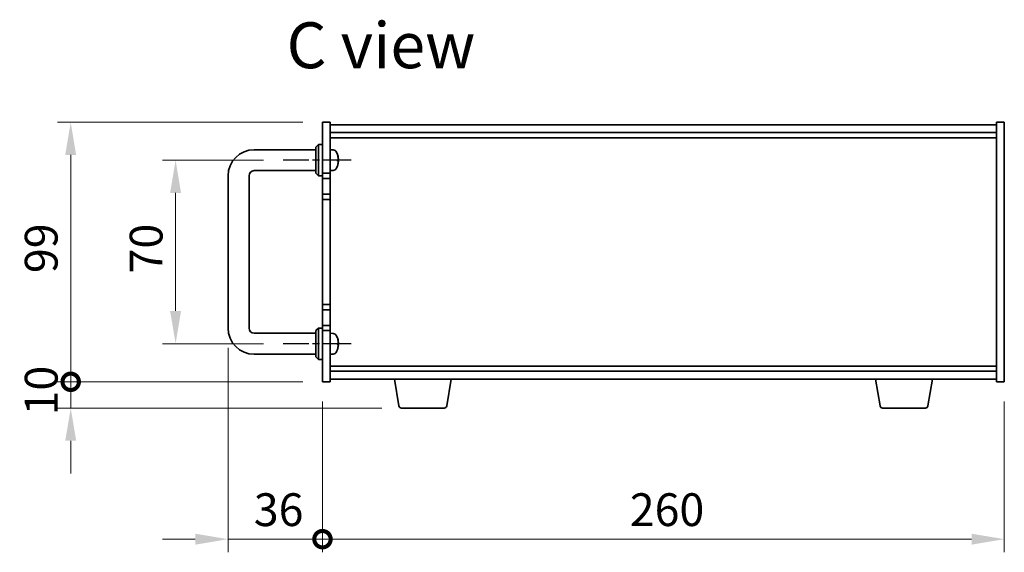
# Model space of a CAD drawing. Units: millimetres. Extents: x 65 to 9118, y 36 to 1441.
# Drawn here: x 2785 to 3161, y 724 to 927 of the extents above; entities that cross this region are included whole.
import ezdxf

# ---------------------------------------------------------------- set-up
doc = ezdxf.new("R2010")
doc.units = ezdxf.units.MM
doc.header["$LTSCALE"] = 4.5
doc.linetypes.add('AM_ISO08W050', pattern=[18, 12, -1.5, 3, -1.5])
doc.layers.get('Defpoints').update_dxf_attribs({"lineweight": 25})
for name, color, linetype, lineweight in [('AM_7', 4, 'AM_ISO08W050', 25), ('Dimension (ISO)', 7, 'Continuous', 18), ('Dimension (ISO) @ 1', 7, 'Continuous', 18), ('Symbol (ISO)', 7, 'Continuous', 18), ('Visible (ISO)', 7, 'Continuous', 35)]:
    doc.layers.add(name, color=color, linetype=linetype, lineweight=lineweight)
doc.styles.add('Note Text (TK)', font='txt')
doc.dimstyles.new('Default - Method 1b (TK)', dxfattribs={"dimscale": 4.5, "dimtxt": 2.5, "dimasz": 2.5, "dimexe": 1, "dimexo": 1.5, "dimgap": 1, "dimtad": 1, "dimtoh": 1, "dimrnd": 1e-08, "dimdsep": 46, "dimtxsty": 'Note Text (TK)', "dimcen": 0.09, "dimdle": 5, "dimclrd": 100, "dimclre": 100, "dimclrt": 7, "dimadec": 1, "dimazin": 1, "dimtfac": 1, "dimtmove": 0, "dimatfit": 3, "dimfxl": 1, "dimtolj": 1, "dimlwd": -1, "dimlwe": -1, "dimarcsym": 0})

# ---------------------------------------------------------------- blocks, each defined once
blk = doc.blocks.new('*D39')
at = {"layer": 'Defpoints', "color": 0}
for p in [(2885.91, 873.19), (2844.91, 803.19), (2885.91, 803.19)]:
    blk.add_point(p, dxfattribs=at)
at = {"layer": 'Dimension (ISO)', "color": 100}
for p, q in [((2878.41, 873.19), (2839.91, 873.19)), ((2844.91, 860.69), (2844.91, 815.69)), ((2878.41, 803.19), (2839.91, 803.19))]:
    blk.add_line(p, q, dxfattribs=at)
for points in [[(2842.82, 860.69), (2846.99, 860.69), (2844.91, 873.19)], [(2842.82, 815.69), (2846.99, 815.69), (2844.91, 803.19)]]:
    blk.add_solid(points, dxfattribs=at)
at = {"layer": 'Dimension (ISO)', "color": 7, "insert": (2833.66, 830.02), "char_height": 12.5, "attachment_point": 4, "rotation": 90, "style": 'Note Text (TK)'}
blk.add_mtext('\\A1;70', dxfattribs=at)
blk = doc.blocks.new('_DotSmall')
at = {"color": 0, "linetype": 'ByBlock', "const_width": 0.5}
blk.add_lwpolyline([(-0.0625, 0, 1), (0.0625, 0, 1)], format="xyb", close=True, dxfattribs=at)
blk = doc.blocks.new('*D40')
at = {"layer": 'Defpoints', "color": 0}
for p in [(2804.91, 887.69), (2900.91, 887.69), (2900.91, 788.69)]:
    blk.add_point(p, dxfattribs=at)
at = {"layer": 'Dimension (ISO)', "color": 100}
for p, q in [((2893.41, 887.69), (2799.91, 887.69)), ((2804.91, 788.69), (2804.91, 875.19)), ((2893.41, 788.69), (2799.91, 788.69))]:
    blk.add_line(p, q, dxfattribs=at)
blk.add_solid([(2802.82, 875.19), (2806.99, 875.19), (2804.91, 887.69)], dxfattribs=at)
at = {"layer": 'Dimension (ISO)', "color": 100, "xscale": 12.5, "yscale": 12.5, "zscale": 12.5, "rotation": 270}
blk.add_blockref('_DotSmall', (2804.91, 788.69), dxfattribs=at)
at = {"layer": 'Dimension (ISO)', "color": 7, "insert": (2793.66, 830.14), "char_height": 12.5, "attachment_point": 4, "rotation": 90, "style": 'Note Text (TK)'}
blk.add_mtext('\\A1;99', dxfattribs=at)
blk = doc.blocks.new('*D41')
at = {"layer": 'Defpoints', "color": 0}
for p in [(2804.91, 788.69), (2900.91, 788.69), (2931, 778.69)]:
    blk.add_point(p, dxfattribs=at)
at = {"layer": 'Dimension (ISO)', "color": 100}
for p, q in [((2804.91, 788.69), (2804.91, 801.19)), ((2893.41, 788.69), (2799.91, 788.69)), ((2804.91, 778.69), (2804.91, 788.69)), ((2923.5, 778.69), (2799.91, 778.69)), ((2804.91, 766.19), (2804.91, 753.69))]:
    blk.add_line(p, q, dxfattribs=at)
blk.add_solid([(2802.82, 766.19), (2806.99, 766.19), (2804.91, 778.69)], dxfattribs=at)
at = {"layer": 'Dimension (ISO)', "color": 100, "xscale": 12.5, "yscale": 12.5, "zscale": 12.5, "rotation": 270}
blk.add_blockref('_DotSmall', (2804.91, 788.69), dxfattribs=at)
at = {"layer": 'Dimension (ISO)', "color": 7, "insert": (2793.66, 775.87), "char_height": 12.5, "attachment_point": 4, "rotation": 90, "style": 'Note Text (TK)'}
blk.add_mtext('\\A1;10', dxfattribs=at)
blk = doc.blocks.new('*D134')
at = {"layer": 'Defpoints', "color": 0}
for p in [(2864.91, 809.19), (2900.91, 788.69), (2900.91, 728.69)]:
    blk.add_point(p, dxfattribs=at)
at = {"layer": 'Dimension (ISO) @ 1', "color": 100}
for p, q in [((2864.91, 801.69), (2864.91, 723.69)), ((2900.91, 781.19), (2900.91, 723.69)), ((2852.41, 728.69), (2839.91, 728.69)), ((2864.91, 728.69), (2877.41, 728.69)), ((2877.41, 728.69), (2900.91, 728.69))]:
    blk.add_line(p, q, dxfattribs=at)
blk.add_solid([(2852.41, 730.77), (2852.41, 726.6), (2864.91, 728.69)], dxfattribs=at)
at = {"layer": 'Dimension (ISO) @ 1', "color": 100, "xscale": 12.5, "yscale": 12.5, "zscale": 12.5, "rotation": 180}
blk.add_blockref('_DotSmall', (2900.91, 728.69), dxfattribs=at)
at = {"layer": 'Dimension (ISO) @ 1', "color": 7, "insert": (2874.73, 739.94), "char_height": 12.5, "attachment_point": 4, "style": 'Note Text (TK)'}
blk.add_mtext('\\A1;36', dxfattribs=at)
blk = doc.blocks.new('*D43')
at = {"layer": 'Defpoints', "color": 0}
for p in [(2900.91, 788.69), (3160.91, 788.69), (3160.91, 728.69)]:
    blk.add_point(p, dxfattribs=at)
at = {"layer": 'Dimension (ISO)', "color": 100}
for p, q in [((2900.91, 781.19), (2900.91, 723.69)), ((3160.91, 781.19), (3160.91, 723.69)), ((2900.91, 728.69), (3148.41, 728.69))]:
    blk.add_line(p, q, dxfattribs=at)
blk.add_solid([(3148.41, 730.77), (3148.41, 726.6), (3160.91, 728.69)], dxfattribs=at)
at = {"layer": 'Dimension (ISO)', "color": 100, "xscale": 12.5, "yscale": 12.5, "zscale": 12.5, "rotation": 180}
blk.add_blockref('_DotSmall', (2900.91, 728.69), dxfattribs=at)
at = {"layer": 'Dimension (ISO)', "color": 7, "insert": (3018.1, 739.94), "char_height": 12.5, "attachment_point": 4, "style": 'Note Text (TK)'}
blk.add_mtext('\\A1;260', dxfattribs=at)

msp = doc.modelspace()

# ---------------------------------------------------------------- linework, layer by layer
at = {"layer": 'AM_7', "ltscale": 0.2}
for p, q in [((2911.9078, 873.1866), (2885.9078, 873.1866)), ((2911.9078, 803.1866), (2885.9078, 803.1866))]:
    msp.add_line(p, q, dxfattribs=at)
at = {"layer": 'Visible (ISO)'}
for p, q in [((2900.9078, 887.6866), (2903.9078, 887.6866)), ((2900.9078, 868.1866), (2900.9078, 887.6866)), ((2903.9078, 887.6866), (2903.9078, 868.1866)), ((2903.9078, 886.6866), (3157.9078, 886.6866)), ((3160.9078, 887.6866), (3157.9078, 887.6866)), ((3157.9078, 788.6866), (3157.9078, 887.6866)), ((3160.9078, 887.6866), (3160.9078, 788.6866)), ((2903.9078, 883.6866), (3157.9078, 883.6866)), ((2898.4078, 878.1866), (2899.4078, 879.1866)), ((2899.4078, 879.1866), (2899.4078, 867.1866)), ((2900.9078, 879.1866), (2899.4078, 879.1866)), ((2903.9078, 881.6866), (3157.9078, 881.6866)), ((2874.9078, 877.1866), (2898.4078, 877.1866)), ((2898.4078, 868.1866), (2898.4078, 878.1866)), ((2904.9668, 877.0939), (2903.9078, 877.1866)), ((2906.6218, 875.3686), (2906.6218, 875.3712)), ((2906.6218, 872.8583), (2906.6218, 873.4229)), ((2874.9078, 869.1866), (2898.4078, 869.1866)), ((2898.4078, 868.1866), (2899.4078, 867.1866)), ((2903.9078, 868.1866), (2900.9078, 868.1866)), ((2900.9078, 868.1866), (2900.9078, 866.1866)), ((2904.9668, 869.2792), (2903.9078, 869.1866)), ((2903.9078, 866.1866), (2903.9078, 868.1866)), ((2864.9078, 809.1866), (2864.9078, 867.1866)), ((2872.9078, 809.1866), (2872.9078, 867.1866)), ((2900.9078, 867.1866), (2899.4078, 867.1866)), ((2900.9078, 866.1866), (2903.9078, 866.1866)), ((2900.9078, 860.1866), (2900.9078, 866.1866)), ((2903.9078, 866.1866), (2903.9078, 860.1866)), ((2900.9078, 860.1866), (2900.9078, 858.1866)), ((2903.9078, 860.1866), (2900.9078, 860.1866)), ((2903.9078, 858.1866), (2903.9078, 860.1866)), ((2900.9078, 818.1866), (2900.9078, 858.1866)), ((2900.9078, 858.1866), (2903.9078, 858.1866)), ((2903.9078, 858.1866), (2903.9078, 818.1866)), ((2903.9078, 818.1866), (2900.9078, 818.1866)), ((2900.9078, 818.1866), (2900.9078, 816.1866)), ((2900.9078, 816.1866), (2903.9078, 816.1866)), ((2900.9078, 810.1866), (2900.9078, 816.1866)), ((2903.9078, 816.1866), (2903.9078, 818.1866)), ((2903.9078, 816.1866), (2903.9078, 810.1866)), ((2898.4078, 808.1866), (2899.4078, 809.1866)), ((2898.4078, 798.1866), (2898.4078, 808.1866)), ((2899.4078, 809.1866), (2899.4078, 797.1866)), ((2900.9078, 809.1866), (2899.4078, 809.1866)), ((2900.9078, 810.1866), (2900.9078, 808.1866)), ((2903.9078, 810.1866), (2900.9078, 810.1866)), ((2900.9078, 788.6866), (2900.9078, 808.1866)), ((2900.9078, 808.1866), (2903.9078, 808.1866)), ((2903.9078, 808.1866), (2903.9078, 810.1866)), ((2903.9078, 808.1866), (2903.9078, 788.6866)), ((2898.4078, 807.1866), (2874.9078, 807.1866)), ((2904.9668, 807.0939), (2903.9078, 807.1866)), ((2906.6218, 805.3686), (2906.6218, 805.3712)), ((2906.6218, 802.8583), (2906.6218, 803.4229)), ((2898.4078, 799.1866), (2874.9078, 799.1866)), ((2898.4078, 798.1866), (2899.4078, 797.1866)), ((2900.9078, 797.1866), (2899.4078, 797.1866)), ((2904.9668, 799.2792), (2903.9078, 799.1866)), ((3157.9078, 794.6866), (2903.9078, 794.6866)), ((3157.9078, 792.6866), (2903.9078, 792.6866)), ((2900.9078, 788.6866), (2903.9078, 788.6866)), ((3157.9078, 789.6866), (2903.9078, 789.6866)), ((2930.0185, 779.5222), (2928.3245, 789.6866)), ((2948.2971, 779.5222), (2949.9911, 789.6866)), ((3113.5185, 779.5222), (3111.8245, 789.6866)), ((3131.7971, 779.5222), (3133.4911, 789.6866)), ((3160.9078, 788.6866), (3157.9078, 788.6866)), ((2947.3107, 778.6866), (2931.0049, 778.6866)), ((3130.8107, 778.6866), (3114.5049, 778.6866))]:
    msp.add_line(p, q, dxfattribs=at)
for centre, radius, start, end in [((2874.9078, 867.1866), 10, 90, 180), ((2904.8273, 875.5), 1.6, 28.172734, 85), ((2900.5078, 873.1866), 6.5, 20.039607, 28.172734), ((2906.4972, 875.3712), 0.1246, 0, 20.039607), ((2874.9078, 867.1866), 2, 90, 180), ((2904.8273, 870.8731), 1.6, 275, 331.827266), ((2900.5078, 873.1866), 6.5, 331.827266, 339.960393), ((2906.4972, 871.0019), 0.1246, 339.960393, 355.187286), ((2874.9078, 809.1866), 10, 180, 270), ((2874.9078, 809.1866), 2, 180, 270), ((2904.8273, 805.5), 1.6, 28.172734, 85), ((2900.5078, 803.1866), 6.5, 20.039607, 28.172734), ((2906.4972, 805.3712), 0.1246, 0, 20.039607), ((2904.8273, 800.8731), 1.6, 275, 331.827266), ((2900.5078, 803.1866), 6.5, 331.827266, 339.960393), ((2906.4972, 801.0019), 0.1246, 339.960393, 355.187286), ((2931.0049, 779.6866), 1, 189.462322, 270), ((2947.3107, 779.6866), 1, 270, 350.537678), ((3114.5049, 779.6866), 1, 189.462322, 270), ((3130.8107, 779.6866), 1, 270, 350.537678)]:
    msp.add_arc(centre, radius, start, end, dxfattribs=at)
for centre, major_axis, ratio, start_param, end_param in [((2900.52, 873.1823), (-2.1221, -6.1422), 0.9957395, 2.00990026, 2.24888456), ((2900.52, 873.1765), (4.1354, 5.0128), 0.99359656, 5.51045636, 5.74617279), ((2900.52, 873.0471), (6.4736, 0.5678), 0.071901, 5.93276515, 6.17174945), ((2900.52, 873.3263), (6.4737, -0.5666), 0.03011179, 0.10776461, 0.34674891), ((2900.52, 873.1967), (4.1354, -5.0128), 0.99359656, 0.53374465, 0.77272894), ((2900.52, 873.326), (6.4736, -0.5678), 0.071901, 0.11143586, 0.34694922), ((2900.52, 803.1823), (-2.1221, -6.1422), 0.9957395, 2.00990026, 2.24888456), ((2900.52, 803.0471), (6.4736, 0.5678), 0.071901, 5.93276515, 6.17174945), ((2900.52, 803.1765), (4.1354, 5.0128), 0.99359656, 5.51045636, 5.74617279), ((2900.52, 803.3263), (6.4737, -0.5666), 0.03011179, 0.10776461, 0.34674891), ((2900.52, 803.1967), (4.1354, -5.0128), 0.99359656, 0.53374465, 0.77272894), ((2900.52, 803.326), (6.4736, -0.5678), 0.071901, 0.11143586, 0.34694922)]:
    msp.add_ellipse(centre, major_axis=major_axis, ratio=ratio, start_param=start_param, end_param=end_param, dxfattribs=at)
for points, knots in [([(2906.9714, 873.6726), (2906.9714, 873.6796), (2906.9714, 873.6869), (2906.971, 873.7247), (2906.9694, 873.7628), (2906.9642, 873.8342), (2906.9613, 873.8661), (2906.9581, 873.8973)], [0.0219143908, 0.0219143908, 0.0219143908, 0.0219143908, 0.0250078135, 0.0250078135, 0.0375277995, 0.0375277995, 0.0466766392, 0.0466766392, 0.0466766392, 0.0466766392]), ([(2906.9581, 873.881), (2906.9624, 873.8396), (2906.9661, 873.7956), (2906.9707, 873.7151), (2906.9717, 873.6786), (2906.971, 873.6214), (2906.9694, 873.5969), (2906.9642, 873.5694), (2906.9614, 873.5622), (2906.9581, 873.5597)], [0, 0, 0, 0, 0.0124997785, 0.0124997785, 0.0249995571, 0.0249995571, 0.0375236714, 0.0375236714, 0.0466766062, 0.0466766062, 0.0466766062, 0.0466766062]), ([(2906.9714, 872.7006), (2906.9714, 872.7085), (2906.9714, 872.716), (2906.971, 872.7517), (2906.9694, 872.7763), (2906.9642, 872.8038), (2906.9614, 872.8109), (2906.9581, 872.8134)], [0.021914162, 0.021914162, 0.021914162, 0.021914162, 0.0249995571, 0.0249995571, 0.0375236714, 0.0375236714, 0.0466766062, 0.0466766062, 0.0466766062, 0.0466766062]), ([(2906.9581, 872.7839), (2906.9624, 872.7823), (2906.9661, 872.7724), (2906.9707, 872.7358), (2906.9717, 872.7091), (2906.971, 872.6484), (2906.9694, 872.6104), (2906.9642, 872.5389), (2906.9613, 872.507), (2906.9581, 872.4759)], [0, 0, 0, 0, 0.0125039067, 0.0125039067, 0.0250078135, 0.0250078135, 0.0375277995, 0.0375277995, 0.0466766392, 0.0466766392, 0.0466766392, 0.0466766392]), ([(2906.9714, 803.6726), (2906.9714, 803.6796), (2906.9714, 803.6869), (2906.971, 803.7247), (2906.9694, 803.7628), (2906.9642, 803.8342), (2906.9613, 803.8661), (2906.9581, 803.8973)], [0.0219143908, 0.0219143908, 0.0219143908, 0.0219143908, 0.0250078135, 0.0250078135, 0.0375277995, 0.0375277995, 0.0466766392, 0.0466766392, 0.0466766392, 0.0466766392]), ([(2906.9581, 803.881), (2906.9624, 803.8396), (2906.9661, 803.7956), (2906.9707, 803.7151), (2906.9717, 803.6786), (2906.971, 803.6214), (2906.9694, 803.5969), (2906.9642, 803.5694), (2906.9614, 803.5622), (2906.9581, 803.5597)], [0, 0, 0, 0, 0.0124997785, 0.0124997785, 0.0249995571, 0.0249995571, 0.0375236714, 0.0375236714, 0.0466766062, 0.0466766062, 0.0466766062, 0.0466766062]), ([(2906.9714, 802.7006), (2906.9714, 802.7085), (2906.9714, 802.716), (2906.971, 802.7517), (2906.9694, 802.7763), (2906.9642, 802.8038), (2906.9614, 802.8109), (2906.9581, 802.8134)], [0.021914162, 0.021914162, 0.021914162, 0.021914162, 0.0249995571, 0.0249995571, 0.0375236714, 0.0375236714, 0.0466766062, 0.0466766062, 0.0466766062, 0.0466766062]), ([(2906.9581, 802.7839), (2906.9624, 802.7823), (2906.9661, 802.7724), (2906.9707, 802.7358), (2906.9717, 802.7091), (2906.971, 802.6484), (2906.9694, 802.6104), (2906.9642, 802.5389), (2906.9613, 802.507), (2906.9581, 802.4759)], [0, 0, 0, 0, 0.0125039067, 0.0125039067, 0.0250078135, 0.0250078135, 0.0375277995, 0.0375277995, 0.0466766392, 0.0466766392, 0.0466766392, 0.0466766392])]:
    msp.add_open_spline(points, degree=3, knots=knots, dxfattribs=at)

# ---------------------------------------------------------------- texts
at = {"layer": 'Symbol (ISO)', "color": 7, "insert": (2887.227, 916.9868), "char_height": 17.5, "width": 73.479533, "attachment_point": 4, "line_spacing_factor": 1.5, "style": 'Note Text (TK)'}
msp.add_mtext('{\\fＭＳ Ｐゴシック|b0|i0;\\H17.5000;C view}', dxfattribs=at)

# ---------------------------------------------------------------- dimensions: what is measured, and where the dimension line sits
at = {"layer": 'Dimension (ISO) @ 1', "color": 100}
for base, p1, p2, angle, override, picture, middle, dimtype in [((2804.9078, 887.6866), (2900.9078, 788.6866), (2900.9078, 887.6866), 90, {"dimscale": 1, "dimtxt": 12.5, "dimasz": 12.5, "dimexe": 5, "dimexo": 7.5, "dimgap": 5, "dimtoh": 0, "dimblk1": 'DotSmall', "dimsah": 1, "dimcen": 0.45, "dimdle": 0, "dimtix": 0, "dimtofl": 0, "dimtmove": 0, "dimatfit": 1}, '*D40', (2804.9078, 838.2366), 128), ((2844.9078, 803.1866), (2885.9078, 873.1866), (2885.9078, 803.1866), 90, {"dimscale": 1, "dimtxt": 12.5, "dimasz": 12.5, "dimexe": 5, "dimexo": 7.5, "dimgap": 5, "dimtoh": 0, "dimcen": 0.45, "dimtix": 0, "dimtofl": 0, "dimtmove": 0, "dimatfit": 1}, '*D39', (2844.9078, 838.1866), 128), ((2900.9078, 728.6866), (2864.9078, 809.1866), (2900.9078, 788.6866), 180, {"dimscale": 1, "dimtxt": 12.5, "dimasz": 12.5, "dimexe": 5, "dimexo": 7.5, "dimgap": 5, "dimtoh": 0, "dimblk2": 'DotSmall', "dimsah": 1, "dimcen": 0.45, "dimdle": 0, "dimtix": 0, "dimtofl": 0, "dimtmove": 0, "dimatfit": 3}, '*D134', (2882.8578, 728.6866), 160), ((2804.9078, 788.6866), (2931.0049, 778.6866), (2900.9078, 788.6866), 90, {"dimscale": 1, "dimtxt": 12.5, "dimasz": 12.5, "dimexe": 5, "dimexo": 7.5, "dimgap": 5, "dimtoh": 0, "dimblk2": 'DotSmall', "dimsah": 1, "dimcen": 0.45, "dimdle": 0, "dimtix": 0, "dimtofl": 1, "dimtmove": 0, "dimatfit": 1}, '*D41', (2804.9078, 783.6866), 128), ((3160.9078, 728.6866), (2900.9078, 788.6866), (3160.9078, 788.6866), 180, {"dimscale": 1, "dimtxt": 12.5, "dimasz": 12.5, "dimexe": 5, "dimexo": 7.5, "dimgap": 5, "dimtoh": 0, "dimblk1": 'DotSmall', "dimsah": 1, "dimcen": 0.45, "dimdle": 0, "dimtix": 0, "dimtofl": 0, "dimtmove": 0, "dimatfit": 1}, '*D43', (3030.9578, 728.6866), 128)]:
    dim = msp.add_linear_dim(base=base, p1=p1, p2=p2, angle=angle, dimstyle='Default - Method 1b (TK)', override=override, dxfattribs=at)
    dim.commit()
    dim.dimension.update_dxf_attribs({"geometry": picture, "text_midpoint": middle, "dimtype": dimtype})

doc.saveas('drawing.dxf')
